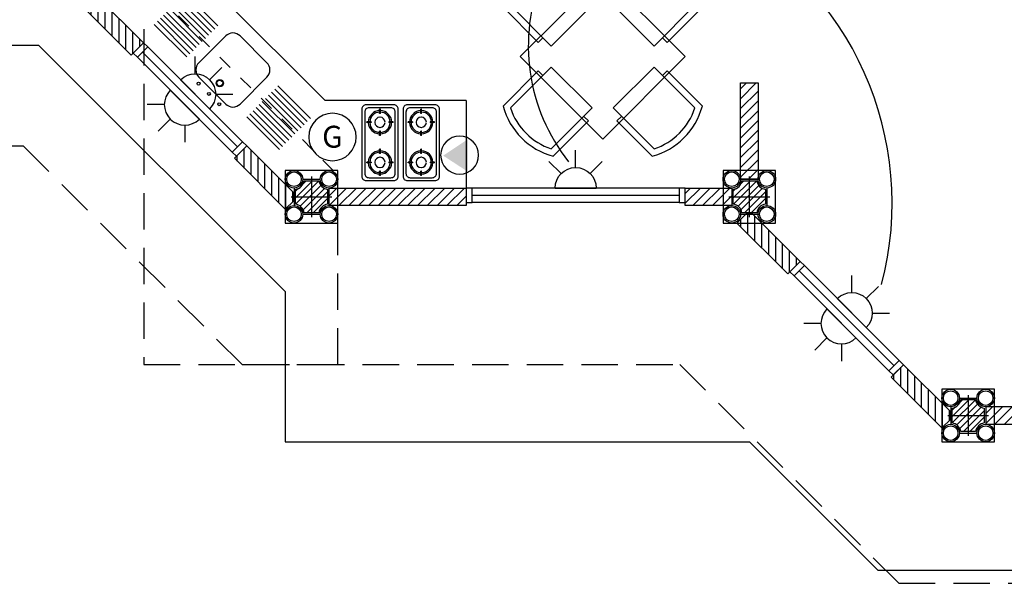
# Model space of a CAD drawing. Extents: x -146 to -35, y 285 to 320.
# Drawn here: x -79 to -73, y 302 to 306 of the extents above; entities that cross this region are included whole.
import ezdxf
from ezdxf.enums import TextEntityAlignment as Align

# ---------------------------------------------------------------- set-up
doc = ezdxf.new("R2010")
doc.units = 0
doc.header["$LTSCALE"] = 0.5
doc.linetypes.add('DASHED', pattern=[0.75, 0.5, -0.25])
doc.linetypes.add('HIDDEN', pattern=[0.375, 0.25, -0.125])
doc.layers.get('0').update_dxf_attribs({"linetype": 'CONTINUOUS'})
for name, color, linetype in [('COCINA', 140, 'CONTINUOUS'), ('COL', 14, 'CONTINUOUS'), ('CUB', 232, 'CONTINUOUS'), ('ELEC', 3, 'CONTINUOUS'), ('MUEB', 210, 'CONTINUOUS'), ('MUR', 182, 'CONTINUOUS'), ('VENT', 242, 'CONTINUOUS')]:
    doc.layers.add(name, color=color, linetype=linetype)
doc.styles.add('ROMANS', font='romans')
pattern_1 = [(270, (-235.21059, 475.934985), (-0.047625, -1e-17), [])]
pattern_2 = [(45, (-238.71059, 141.190583), (-0.03367596, 0.03367596), [])]

# ---------------------------------------------------------------- blocks, each defined once
blk = doc.blocks.new('PLATSR-130')
for p, q in [((-0.295, -0.1836), (-0.6104, -0.1836)), ((0.602, -0.1836), (0.2867, -0.1836)), ((-0.295, -0.2136), (-0.6104, -0.2136)), ((-0.295, -0.2436), (-0.6104, -0.2436)), ((0.602, -0.2136), (0.2867, -0.2136)), ((0.602, -0.2436), (0.2867, -0.2436)), ((-0.295, -0.2736), (-0.6104, -0.2736)), ((-0.295, -0.3036), (-0.6104, -0.3036)), ((-0.295, -0.3336), (-0.6104, -0.3336)), ((0.602, -0.2736), (0.2867, -0.2736)), ((0.602, -0.3036), (0.2867, -0.3036)), ((0.602, -0.3336), (0.2867, -0.3336)), ((-0.295, -0.3636), (-0.6104, -0.3636)), ((-0.295, -0.3936), (-0.6104, -0.3936)), ((0.602, -0.3636), (0.2867, -0.3636)), ((0.602, -0.3936), (0.2867, -0.3936)), ((-0.295, -0.4236), (-0.6104, -0.4236)), ((-0.295, -0.4536), (-0.6104, -0.4536)), ((0.602, -0.4236), (0.2867, -0.4236)), ((0.602, -0.4536), (0.2867, -0.4536)), ((-0.295, -0.4836), (-0.6104, -0.4836)), ((0.602, -0.4836), (0.2867, -0.4836))]:
    blk.add_line(p, q)
blk.add_lwpolyline([(0.1999, -0.4737), (0.1999, -0.2137, 0.414214), (0.1299, -0.1437), (-0.1301, -0.1437, 0.414214), (-0.2001, -0.2137), (-0.2001, -0.4737, 0.414214), (-0.1301, -0.5437), (0.1299, -0.5437, 0.414214)], format="xyb", close=True)
for centre, radius in [((-0.1, -0.1112), 0.01), ((0, -0.1112), 0.01), ((0.1, -0.1112), 0.01), ((0, -0.2162), 0.025), ((0, -0.2162), 0.02)]:
    blk.add_circle(centre, radius)
blk = doc.blocks.new('MARPL10')
at = {"layer": 'VENT'}
blk.add_lwpolyline([(0, 0), (0, 0.04), (-0.1, 0.04), (-0.1, 0)], close=True, dxfattribs=at)
blk = doc.blocks.new('V-100')
at = {"layer": 'VENT'}
for p, q in [((0.96, 0.1), (0.04, 0.1)), ((0.04, 0.05), (0.96, 0.05)), ((0.96, 0), (0.04, 0))]:
    blk.add_line(p, q, dxfattribs=at)
at = {"layer": 'VENT', "rotation": 270}
for p in [(0, 0), (0.96, 0)]:
    blk.add_blockref('MARPL10', p, dxfattribs=at)
blk = doc.blocks.new('SILLA')
for p, q in [((0.09, 0.22), (0.09, 0.27)), ((0, 0.22), (0, -0.22)), ((0.09, -0.27), (0.09, -0.22))]:
    blk.add_line(p, q)
for points in [[(0.09, -0.27), (0.4699, -0.27, 0.266845), (0.4699, 0.27), (0.09, 0.27)], [(0, -0.22), (0.44, -0.22, 0.236068), (0.44, 0.22), (0, 0.22)]]:
    blk.add_lwpolyline(points, format="xyb")
blk = doc.blocks.new('MESA4')
at = {"layer": 'MUEB'}
blk.add_lwpolyline([(-0.4045, -0.4041), (-0.4045, 0.3959), (0.3955, 0.3959), (0.3955, -0.4041)], close=True, dxfattribs=at)
at = {"layer": 'MUEB', "xscale": 0.9, "yscale": 0.9, "zscale": 0.9}
for p, rotation in [((-0.0045, 0.2959), 90), ((-0.3045, -0.0041), 180), ((-0.0045, -0.3041), 270)]:
    blk.add_blockref('SILLA', p, dxfattribs=dict(at, rotation=rotation))
blk.add_blockref('SILLA', (0.2955, -0.0041), dxfattribs=at)
blk = doc.blocks.new('ESTUFA2')
for p, q in [((0.0025, -0.03), (-0.0025, -0.03)), ((-0.0025, -0.06), (-0.0025, -0.03)), ((0.0025, -0.06), (-0.0025, -0.06)), ((0.0025, -0.06), (0.0025, -0.03)), ((-0.09, -0.1225), (-0.09, -0.1175)), ((-0.06, -0.1175), (-0.09, -0.1175)), ((-0.06, -0.1225), (-0.09, -0.1225)), ((-0.06, -0.1175), (-0.06, -0.1225)), ((0.06, -0.1175), (0.06, -0.1225)), ((0.09, -0.1175), (0.06, -0.1175)), ((0.09, -0.1225), (0.06, -0.1225)), ((0.09, -0.1225), (0.09, -0.1175)), ((0.0025, -0.18), (-0.0025, -0.18)), ((-0.0025, -0.21), (-0.0025, -0.18)), ((0.0025, -0.21), (0.0025, -0.18)), ((0.0025, -0.21), (-0.0025, -0.21)), ((-0.0025, -0.335), (-0.0025, -0.305)), ((0.0025, -0.305), (-0.0025, -0.305)), ((0.0025, -0.335), (-0.0025, -0.335)), ((0.0025, -0.335), (0.0025, -0.305)), ((-0.06, -0.3925), (-0.09, -0.3925)), ((-0.09, -0.3975), (-0.09, -0.3925)), ((-0.06, -0.3975), (-0.09, -0.3975)), ((-0.06, -0.3925), (-0.06, -0.3975)), ((0.09, -0.3925), (0.06, -0.3925)), ((0.06, -0.3925), (0.06, -0.3975)), ((0.09, -0.3975), (0.06, -0.3975)), ((0.09, -0.3975), (0.09, -0.3925)), ((-0.0025, -0.485), (-0.0025, -0.455)), ((0.0025, -0.455), (-0.0025, -0.455)), ((0.0025, -0.485), (0.0025, -0.455)), ((0.0025, -0.485), (-0.0025, -0.485))]:
    blk.add_line(p, q)
for points in [[(-0.095, -0.52), (0.095, -0.52, 0.414214), (0.125, -0.49), (0.125, -0.03, 0.414214), (0.095, 0), (-0.095, 0, 0.414214), (-0.125, -0.03), (-0.125, -0.49, 0.414214)], [(-0.075, -0.5), (0.075, -0.5, 0.414214), (0.105, -0.47), (0.105, -0.05, 0.414214), (0.075, -0.02), (-0.075, -0.02, 0.414214), (-0.105, -0.05), (-0.105, -0.47, 0.414214)]]:
    blk.add_lwpolyline(points, format="xyb", close=True)
for centre, radius, start, end in [((0, -0.12), 0.08, 91.79078, 178.20922), ((0, -0.12), 0.07, 92.04671, 177.95329), ((0, -0.12), 0.08, 1.79078, 88.20922), ((0, -0.12), 0.07, 2.04671, 87.95329), ((0, -0.12), 0.08, 181.79078, 268.20922), ((0, -0.12), 0.07, 182.04671, 267.95329), ((0, -0.12), 0.035, 92.04671, 177.95329), ((0, -0.12), 0.035, 182.04671, 267.95329), ((0, -0.12), 0.035, 272.04671, 357.95329), ((0, -0.12), 0.035, 2.04671, 87.95329), ((0, -0.12), 0.07, 272.04671, 357.95329), ((0, -0.12), 0.08, 271.79078, 358.20922), ((0, -0.395), 0.08, 91.79078, 178.20922), ((0, -0.395), 0.07, 92.04671, 177.95329), ((0, -0.395), 0.08, 1.79078, 88.20922), ((0, -0.395), 0.07, 2.04671, 87.95329), ((0, -0.395), 0.08, 181.79078, 268.20922), ((0, -0.395), 0.07, 182.04671, 267.95329), ((0, -0.395), 0.035, 92.04671, 177.95329), ((0, -0.395), 0.035, 182.04671, 267.95329), ((0, -0.395), 0.035, 272.04671, 357.95329), ((0, -0.395), 0.035, 2.04671, 87.95329), ((0, -0.395), 0.08, 271.79078, 358.20922), ((0, -0.395), 0.07, 272.04671, 357.95329)]:
    blk.add_arc(centre, radius, start, end)
blk = doc.blocks.new('V-150')
at = {"layer": 'VENT'}
for p, q in [((1.0677, -0.997), (0.0636, 0.0071)), ((0.099, 0.0424), (1.1031, -0.9617)), ((0.0283, -0.0283), (1.0324, -1.0324))]:
    blk.add_line(p, q, dxfattribs=at)
for points in [[(0.099, 0.0424), (0.0707, 0.0707), (0, 0), (0.0283, -0.0283)], [(1.1314, -0.9899), (1.1031, -0.9617), (1.0324, -1.0324), (1.0607, -1.0607)]]:
    blk.add_lwpolyline(points, close=True, dxfattribs=at)
blk = doc.blocks.new('APL')
at = {"color": 6}
for p, q in [((-0.0382, 0.0067), (-0.0382, 0.1245)), ((-0.1376, -0.0345), (-0.2209, 0.0488)), ((0.0612, -0.0345), (0.1445, 0.0488)), ((0.1024, -0.1339), (-0.1788, -0.1339))]:
    blk.add_line(p, q, dxfattribs=at)
blk.add_arc((-0.0382, -0.1339), 0.1406, 0, 180, dxfattribs=at)

msp = doc.modelspace()

# ---------------------------------------------------------------- hatches: boundary and pattern name
h = msp.add_hatch()
h.set_pattern_fill('ANSI31', color=256, scale=0.015, angle=45, style=0)
h.set_pattern_definition(pattern_1)
h.paths.add_polyline_path([(-79.0157, 306.1928), (-79.0757, 306.1328), (-78.7269, 305.7839), (-78.642, 305.8688), (-78.966, 306.1928)])
h = msp.add_hatch()
h.set_pattern_fill('ANSI31', color=256, scale=0.015, style=0)
h.set_pattern_definition(pattern_2)
h.paths.add_polyline_path([(-74.5509, 304.9328), (-74.5509, 305.5928), (-74.4309, 305.5928), (-74.4309, 304.9328)])
h = msp.add_hatch()
h.set_pattern_fill('ANSI31', color=256, scale=0.015, angle=45, style=0)
h.set_pattern_definition(pattern_1)
h.paths.add_polyline_path([(-77.6109, 304.8376), (-77.9349, 305.1617), (-78.0198, 305.0768), (-77.6709, 304.7279), (-77.6109, 304.7879)])
h = msp.add_hatch()
h.set_pattern_fill('ANSI31', color=256, scale=0.015, style=0)
h.set_pattern_definition(pattern_2)
h.paths.add_polyline_path([(-76.4309, 304.7528), (-77.3709, 304.7528), (-77.3709, 304.8728), (-76.4309, 304.8728)])
h = msp.add_hatch()
h.set_pattern_fill('ANSI31', color=256, scale=0.015, style=0)
h.set_pattern_definition(pattern_2)
h.paths.add_polyline_path([(-74.6109, 304.7528), (-74.9309, 304.7528), (-74.9309, 304.8728), (-74.6109, 304.8728)])
h = msp.add_hatch()
h.set_pattern_fill('ANSI31', color=256, scale=0.015, angle=45, style=0)
h.set_pattern_definition([(270, (-230.71059, 474.434985), (-0.047625, -1e-17), [])])
h.paths.add_polyline_path([(-74.5157, 304.6928), (-74.5757, 304.6328), (-74.2269, 304.2839), (-74.142, 304.3688), (-74.466, 304.6928)])
h = msp.add_hatch()
h.set_pattern_fill('ANSI31', color=256, scale=0.015, angle=45, style=0)
h.set_pattern_definition([(270, (-230.71059, 474.434985), (-0.047625, -1e-17), [])])
h.paths.add_polyline_path([(-73.1109, 303.3376), (-73.4349, 303.6617), (-73.5198, 303.5768), (-73.1709, 303.2279), (-73.1109, 303.2879)])
h = msp.add_hatch()
h.set_pattern_fill('ANSI31', color=256, scale=0.015, style=0)
h.set_pattern_definition(pattern_2)
h.paths.add_polyline_path([(-72.8709, 303.2528), (-72.5859, 303.2528), (-72.5859, 303.3728), (-72.8709, 303.3728)])
at = {"layer": 'COL'}
h = msp.add_hatch(dxfattribs=at)
h.set_pattern_fill('ANSI31', color=256, scale=0.01, style=0)
h.set_pattern_definition([(45, (-194.481186, 242.66007), (-0.02245064, 0.02245064), [])])
edge = h.paths.add_edge_path()
edge.add_line((-77.5416, 304.9228), (-77.4402, 304.9228))
edge.add_arc((-77.3709, 304.9328), 0.07, 188.21321, 261.78679)
edge.add_line((-77.3809, 304.8635), (-77.3809, 304.7621))
edge.add_arc((-77.3709, 304.6928), 0.07, 98.21321, 171.78679)
edge.add_line((-77.4402, 304.7028), (-77.5416, 304.7028))
edge.add_arc((-77.6109, 304.6928), 0.07, 8.21321, 81.78679)
edge.add_line((-77.6009, 304.7621), (-77.6009, 304.8635))
edge.add_arc((-77.6109, 304.9328), 0.07, 278.21321, 351.78679)
h = msp.add_hatch(dxfattribs=at)
h.set_pattern_fill('ANSI31', color=256, scale=0.01, style=0)
h.set_pattern_definition([(45, (-191.481186, 242.66007), (-0.02245064, 0.02245064), [])])
edge = h.paths.add_edge_path()
edge.add_line((-74.5416, 304.9228), (-74.4402, 304.9228))
edge.add_arc((-74.3709, 304.9328), 0.07, 188.21321, 261.78679)
edge.add_line((-74.3809, 304.8635), (-74.3809, 304.7621))
edge.add_arc((-74.3709, 304.6928), 0.07, 98.21321, 171.78679)
edge.add_line((-74.4402, 304.7028), (-74.5416, 304.7028))
edge.add_arc((-74.6109, 304.6928), 0.07, 8.21321, 81.78679)
edge.add_line((-74.6009, 304.7621), (-74.6009, 304.8635))
edge.add_arc((-74.6109, 304.9328), 0.07, 278.21321, 351.78679)
h = msp.add_hatch(dxfattribs=at)
h.set_pattern_fill('ANSI31', color=256, scale=0.01, style=0)
h.set_pattern_definition([(45, (-189.981186, 241.16007), (-0.02245064, 0.02245064), [])])
edge = h.paths.add_edge_path()
edge.add_line((-73.0416, 303.4228), (-72.9402, 303.4228))
edge.add_arc((-72.8709, 303.4328), 0.07, 188.21321, 261.78679)
edge.add_line((-72.8809, 303.3635), (-72.8809, 303.2621))
edge.add_arc((-72.8709, 303.1928), 0.07, 98.21321, 171.78679)
edge.add_line((-72.9402, 303.2028), (-73.0416, 303.2028))
edge.add_arc((-73.1109, 303.1928), 0.07, 8.21321, 81.78679)
edge.add_line((-73.1009, 303.2621), (-73.1009, 303.3635))
edge.add_arc((-73.1109, 303.4328), 0.07, 278.21321, 351.78679)

# ---------------------------------------------------------------- linework, layer by layer
at = {"linetype": 'HIDDEN', "ltscale": 0.65}
msp.add_line((-77.3418, 304.9928), (-78.8109, 306.4619), dxfattribs=at)
msp.add_lwpolyline([(-69.0909, 319.0287), (-69.0909, 316.7128, -0.414214), (-70.0909, 315.7128), (-73.1566, 315.7128), (-74.6566, 314.2128), (-77.6566, 314.2128), (-78.9766, 312.8928), (-81.2414, 312.8928), (-83.0709, 311.0633), (-83.0709, 307.5622), (-81.3614, 305.8528), (-79.3614, 305.8528), (-77.6709, 304.1622), (-77.6709, 303.1328), (-74.49, 303.1328), (-73.61, 302.2528), (-69.8109, 302.2528), (-69.8109, 302.6622), (-67.9109, 304.5622), (-67.9109, 309.0622), (-65.0909, 311.8822), (-65.0909, 314.4471), (-65.0909, 319.0287)], format="xyb")
at = {"layer": 'COCINA'}
for p, q in [((-77.3975, 305.4728), (-78.1016, 306.1768)), ((-76.4309, 305.4728), (-77.3975, 305.4728)), ((-76.4309, 305.4728), (-76.4309, 304.8728))]:
    msp.add_line(p, q, dxfattribs=at)
at = {"layer": 'COL'}
for p, q in [((-77.5509, 304.9328), (-77.4309, 304.9328)), ((-77.4909, 304.9528), (-77.4909, 304.6728)), ((-74.5509, 304.9328), (-74.4309, 304.9328)), ((-74.4909, 304.9528), (-74.4909, 304.6728)), ((-77.6109, 304.8728), (-77.6109, 304.7528)), ((-74.6109, 304.8728), (-74.6109, 304.7528)), ((-74.3709, 304.8728), (-74.3709, 304.7528)), ((-77.6309, 304.8128), (-77.3509, 304.8128)), ((-74.6309, 304.8128), (-74.3509, 304.8128)), ((-77.5509, 304.6928), (-77.4309, 304.6928)), ((-74.5509, 304.6928), (-74.4309, 304.6928)), ((-72.9909, 303.4528), (-72.9909, 303.1728)), ((-73.1109, 303.3728), (-73.1109, 303.2528)), ((-73.0509, 303.4328), (-72.9309, 303.4328)), ((-72.8709, 303.3728), (-72.8709, 303.2528)), ((-73.1309, 303.3128), (-72.8509, 303.3128)), ((-73.0509, 303.1928), (-72.9309, 303.1928))]:
    msp.add_line(p, q, dxfattribs=at)
for points in [[(-77.6709, 304.9928), (-77.6709, 304.6328), (-77.3109, 304.6328), (-77.3109, 304.9928)], [(-74.6709, 304.9928), (-74.6709, 304.6328), (-74.3109, 304.6328), (-74.3109, 304.9928)], [(-73.1709, 303.4928), (-73.1709, 303.1328), (-72.8109, 303.1328), (-72.8109, 303.4928)]]:
    msp.add_lwpolyline(points, close=True, dxfattribs=at)
for points in [[(-77.5416, 304.9228), (-77.4402, 304.9228, 0.332528), (-77.3809, 304.8635), (-77.3809, 304.7621, 0.332528), (-77.4402, 304.7028), (-77.5416, 304.7028, 0.332528), (-77.6009, 304.7621), (-77.6009, 304.8635, 0.332528)], [(-74.5416, 304.9228), (-74.4402, 304.9228, 0.332528), (-74.3809, 304.8635), (-74.3809, 304.7621, 0.332528), (-74.4402, 304.7028), (-74.5416, 304.7028, 0.332528), (-74.6009, 304.7621), (-74.6009, 304.8635, 0.332528)], [(-73.0416, 303.4228), (-72.9402, 303.4228, 0.332528), (-72.8809, 303.3635), (-72.8809, 303.2621, 0.332528), (-72.9402, 303.2028), (-73.0416, 303.2028, 0.332528), (-73.1009, 303.2621), (-73.1009, 303.3635, 0.332528)]]:
    msp.add_lwpolyline(points, format="xyb", close=True, dxfattribs=at)
for centre, radius in [((-77.6109, 304.9328), 0.06), ((-77.3709, 304.9328), 0.06), ((-74.6109, 304.9328), 0.06), ((-74.3709, 304.9328), 0.06), ((-77.6109, 304.9328), 0.05), ((-77.3709, 304.9328), 0.05), ((-74.6109, 304.9328), 0.05), ((-74.3709, 304.9328), 0.05), ((-77.6109, 304.6928), 0.06), ((-77.6109, 304.6928), 0.05), ((-77.3709, 304.6928), 0.06), ((-77.3709, 304.6928), 0.05), ((-74.6109, 304.6928), 0.06), ((-74.6109, 304.6928), 0.05), ((-74.3709, 304.6928), 0.06), ((-74.3709, 304.6928), 0.05), ((-73.1109, 303.4328), 0.06), ((-73.1109, 303.4328), 0.05), ((-72.8709, 303.4328), 0.06), ((-72.8709, 303.4328), 0.05), ((-73.1109, 303.1928), 0.06), ((-73.1109, 303.1928), 0.05), ((-72.8709, 303.1928), 0.06), ((-72.8709, 303.1928), 0.05)]:
    msp.add_circle(centre, radius, dxfattribs=at)
at = {"layer": 'CUB', "linetype": 'DASHED'}
for points in [[(-67.3409, 306.4903), (-65.8409, 306.4903), (-65.8409, 311.4691), (-68.1909, 313.8191), (-68.1909, 316.4628), (-73.4672, 316.4628), (-74.68, 315.2501), (-74.68, 315.2501), (-74.68, 311.9628), (-78.6409, 311.9628), (-78.6409, 303.6628), (-74.9672, 303.6628), (-73.4672, 302.1628), (-69.3346, 302.1628), (-67.3409, 304.1564), (-67.3409, 306.4903)], [(-74.3109, 311.2576), (-74.3109, 314.9628), (-77.9672, 314.9628), (-79.4672, 313.4628), (-81.4672, 313.4628), (-83.6409, 311.2891), (-83.6409, 307.3364), (-81.4672, 305.1628), (-79.4672, 305.1628), (-77.9672, 303.6628), (-77.3109, 303.6628), (-77.3109, 304.6328)]]:
    msp.add_lwpolyline(points, dxfattribs=at)
at = {"layer": 'ELEC', "color": 6}
msp.add_lwpolyline([(-77.5101, 305.2222, 1), (-77.1849, 305.2222, 1), (-77.5101, 305.2222, 1)], format="xyb", dxfattribs=at)
at = {"layer": 'ELEC'}
for centre, radius, start, end in [((-74.7191, 305.8484), 1.2863, 97.71058, 218.23828), ((-75.7063, 304.7698), 2.1942, 345.27712, 62.87394)]:
    msp.add_arc(centre, radius, start, end, dxfattribs=at)
at = {"layer": 'ELEC', "color": 6}
for start, end in [(0, 180), (180, 0)]:
    msp.add_arc((-76.4759, 305.0984), 0.1301, start, end, dxfattribs=at)
msp.add_solid([(-76.4185, 304.9836), (-76.4185, 305.2084), (-76.5889, 305.0948)], dxfattribs=at)
at = {"layer": 'MUR'}
for points in [[(-79.0157, 306.1928), (-79.0757, 306.1328), (-78.7269, 305.7839), (-78.642, 305.8688), (-78.966, 306.1928)], [(-74.5509, 304.9328), (-74.5509, 305.5928), (-74.4309, 305.5928), (-74.4309, 304.9328)], [(-77.6109, 304.8376), (-77.9349, 305.1617), (-78.0198, 305.0768), (-77.6709, 304.7279), (-77.6109, 304.7879)], [(-76.4309, 304.7528), (-77.3709, 304.7528), (-77.3709, 304.8728), (-76.4309, 304.8728)], [(-74.6109, 304.7528), (-74.9309, 304.7528), (-74.9309, 304.8728), (-74.6109, 304.8728)], [(-74.5157, 304.6928), (-74.5757, 304.6328), (-74.2269, 304.2839), (-74.142, 304.3688), (-74.466, 304.6928)], [(-73.1109, 303.3376), (-73.4349, 303.6617), (-73.5198, 303.5768), (-73.1709, 303.2279), (-73.1109, 303.2879)], [(-72.8709, 303.2528), (-72.5859, 303.2528), (-72.5859, 303.3728), (-72.8709, 303.3728)]]:
    msp.add_lwpolyline(points, close=True, dxfattribs=at)

# ---------------------------------------------------------------- block references
for name, p, rotation in [('MESA4', (-75.4952, 305.7796), 45), ('V-100', (-78.7127, 305.7981), 315), ('V-150', (-74.9309, 304.8728), 225), ('V-100', (-73.4349, 303.6617), 135)]:
    msp.add_blockref(name, p, dxfattribs=dict(rotation=rotation))
at = {"layer": 'COCINA', "rotation": 135}
msp.add_blockref('PLATSR-130', (-78.2727, 305.4389), dxfattribs=at)
at = {"layer": 'COCINA'}
for p in [(-77.0218, 305.4434), (-76.739, 305.4434)]:
    msp.add_blockref('ESTUFA2', p, dxfattribs=at)
at = {"layer": 'ELEC', "xscale": -1, "rotation": 315}
for p in [(-78.2208, 305.6369), (-73.7208, 304.1369)]:
    msp.add_blockref('APL', p, dxfattribs=at)
at = {"layer": 'ELEC', "rotation": 135.0000000000002}
for p in [(-78.4809, 305.3768), (-73.9809, 303.8768)]:
    msp.add_blockref('APL', p, dxfattribs=at)
at = {"layer": 'ELEC', "xscale": -1}
msp.add_blockref('APL', (-75.7191, 305.0067), dxfattribs=at)

# ---------------------------------------------------------------- texts
at = {"layer": 'ELEC', "style": 'ROMANS'}
msp.add_text('G', height=0.15, dxfattribs=at).set_placement((-77.3479, 305.1495), align=Align.CENTER)

doc.saveas('drawing.dxf')
